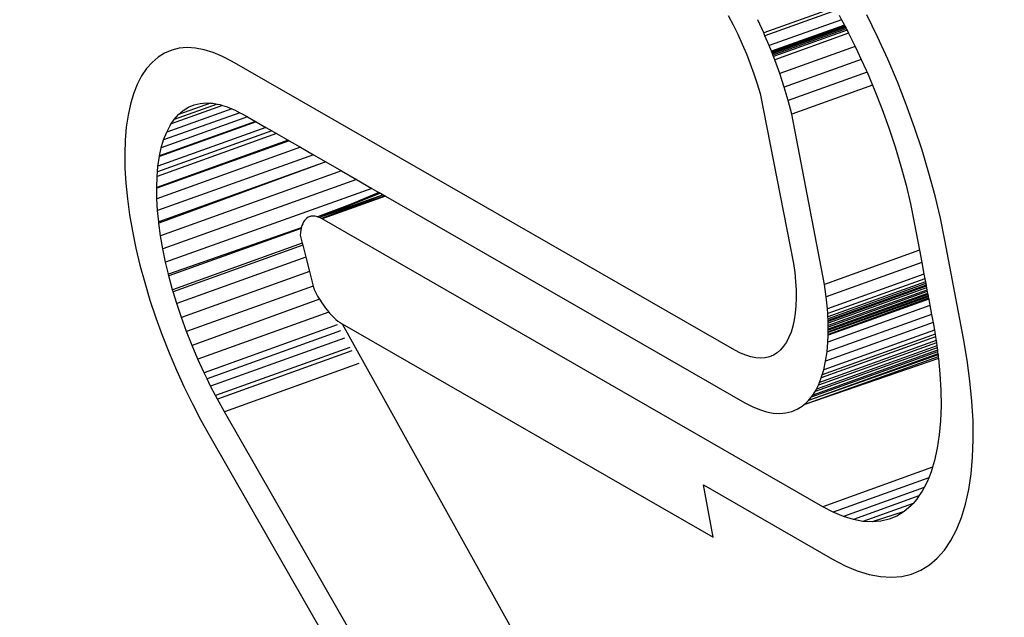
# Model space of a CAD drawing. Units: inches. Extents: x 0 to 900, y -600 to 0.
# Drawn here: x 183 to 185, y -241 to -239 of the extents above; entities that cross this region are included whole.
import ezdxf

# ---------------------------------------------------------------- set-up
doc = ezdxf.new("R2010")
doc.units = ezdxf.units.IN
doc.header["$LTSCALE"] = 0.5
doc.header["$MEASUREMENT"] = 0
doc.layers.get('0').update_dxf_attribs({"linetype": 'CONTINUOUS'})
for name, color, linetype in [('Panels', 5, 'CONTINUOUS'), ('Polyurethane', 21, 'CONTINUOUS'), ('Text', 7, 'CONTINUOUS')]:
    doc.layers.add(name, color=color, linetype=linetype)
doc.styles.add('AWIP ISOMETRIC LARGE', font='arial.ttf', dxfattribs={"height": 5})
doc.styles.get("Standard").update_dxf_attribs({"font": 'arial.ttf'})
doc.dimstyles.new('AWIP ISOMETRIC LARGE', dxfattribs={"dimtxt": 5, "dimasz": 5, "dimexe": 2, "dimexo": 1, "dimgap": 1, "dimtad": 1, "dimdec": 4, "dimzin": 3, "dimdsep": 46, "dimlunit": 4, "dimtxsty": 'Standard', "dimblk": 'HSLASH', "dimcen": 1, "dimclrd": 192, "dimclre": 192, "dimclrt": 256, "dimadec": 0, "dimazin": 1, "dimtfac": 1, "dimtdec": 4, "dimtofl": 0, "dimtmove": 1, "dimatfit": 3, "dimldrblk": 'ASG-AR10', "dimfxl": 0, "dimfrac": 1, "dimtolj": 1, "dimtzin": 0, "dimarcsym": 0})

# ---------------------------------------------------------------- blocks, each defined once
blk = doc.blocks.new('ASG-AR10')
for p, q in [((-0.875, 0.375), (-0.9375, 0.25)), ((0, 0), (-0.875, 0.375)), ((-0.9375, 0.25), (0, 0)), ((-1, 0), (0, 0)), ((-0.9375, -0.25), (0, 0)), ((0, 0), (-0.875, -0.375)), ((-0.875, -0.375), (-0.9375, -0.25))]:
    blk.add_line(p, q)
blk = doc.blocks.new('HSLASH')
blk.add_line((0, 0), (-1, 0))
at = {"const_width": 0.095515}
blk.add_lwpolyline([(-0.477576, -0.477576), (0.477576, 0.477576)], dxfattribs=at)

msp = doc.modelspace()

# ---------------------------------------------------------------- hatches: boundary and pattern name
at = {"layer": 'Polyurethane'}
h = msp.add_hatch(dxfattribs=at)
h.set_pattern_fill('ANSI36', color=256, scale=30, style=0)
h.set_pattern_definition([(45, (-32397.139, 38358.6256), (1.98873782, 7.29203868), [9.375, -1.875, 0, -1.875])])
h.paths.add_polyline_path([(147.0181, -216.3774), (147.0181, -235.6601), (149.9092, -237.4102), (150.1901, -237.7453), (150.2041, -237.7613), (150.218, -237.776), (150.2318, -237.7892), (150.2455, -237.801), (150.259, -237.8112), (150.2721, -237.8199), (154.1998, -240.1988), (154.2128, -240.206), (154.2254, -240.2115), (154.2376, -240.2154), (154.2492, -240.2175), (154.2603, -240.2179), (154.2707, -240.2167), (154.4746, -240.1738), (158.5304, -242.629), (158.8181, -242.9707), (158.8324, -242.987), (158.8467, -243.002), (158.8609, -243.0155), (158.8749, -243.0276), (158.8888, -243.0381), (158.9023, -243.047), (162.951, -245.4992), (162.9644, -245.5066), (162.9774, -245.5123), (162.99, -245.5163), (163.002, -245.5187), (163.0135, -245.5193), (163.0243, -245.5181), (163.2364, -245.4777), (167.4181, -248.009), (167.7128, -248.3576), (167.7274, -248.3742), (167.7421, -248.3895), (167.7567, -248.4034), (167.7711, -248.4157), (167.7854, -248.4265), (167.7994, -248.4357), (171.9746, -250.9645), (171.9884, -250.9722), (172.0019, -250.9782), (172.0149, -250.9824), (172.0274, -250.9849), (172.0393, -250.9857), (172.0506, -250.9847), (172.2712, -250.9468), (176.5847, -253.558), (176.8868, -253.9136), (176.9018, -253.9306), (176.9169, -253.9463), (176.9319, -253.9604), (176.9467, -253.9731), (176.9614, -253.9842), (176.9758, -253.9936), (181.2837, -256.6028), (181.298, -256.6107), (181.3119, -256.6169), (181.3253, -256.6214), (181.3383, -256.6241), (181.3506, -256.625), (181.3624, -256.6242), (181.5921, -256.5891), (186.0438, -259.2839), (186.3535, -259.6469), (186.3689, -259.6643), (186.3843, -259.6803), (186.3998, -259.6948), (186.4151, -259.7078), (186.4302, -259.7192), (186.445, -259.7289), (190.9692, -262.4691), (190.9822, -262.4763), (190.9949, -262.4821), (191.0073, -262.4864), (191.0192, -262.4892), (191.0306, -262.4904), (191.0415, -262.4902), (191.0518, -262.4883), (191.0615, -262.485), (191.0706, -262.4801), (191.0789, -262.4738), (191.0865, -262.466), (191.0933, -262.4568), (191.0993, -262.4461), (191.1045, -262.4342), (191.1089, -262.4209), (191.1124, -262.4064), (191.1149, -262.3907), (191.1167, -262.374), (191.1175, -262.3562), (191.1174, -262.3374), (191.1163, -262.3177), (191.1144, -262.2973), (191.1116, -262.2761), (191.108, -262.2543), (191.0195, -261.7795), (191.0226, -261.7783), (191.053, -261.4782), (191.2384, -261.4138), (191.3543, -261.4781), (192.5984, -262.2291), (192.6115, -262.2364), (192.6243, -262.2422), (192.6367, -262.2465), (192.6487, -262.2493), (192.6603, -262.2506), (192.6712, -262.2503), (192.6817, -262.2484), (192.6914, -262.2451), (192.7006, -262.2402), (192.709, -262.2338), (192.7166, -262.226), (192.7235, -262.2167), (192.7296, -262.206), (192.7349, -262.194), (192.7393, -262.1807), (192.7428, -262.1661), (192.7455, -262.1504), (192.7472, -262.1335), (192.7481, -262.1156), (192.748, -262.0968), (192.747, -262.077), (192.7451, -262.0565), (192.7424, -262.0352), (192.7387, -262.0134), (192.6817, -261.7057), (192.677, -261.6823), (192.6713, -261.6584), (192.6647, -261.6342), (192.6573, -261.6098), (192.649, -261.5852), (192.6399, -261.5607), (192.6301, -261.5362), (192.6196, -261.5119), (192.6084, -261.488), (192.5966, -261.4646), (192.5843, -261.4416), (192.5714, -261.4194), (192.5582, -261.3979), (192.5445, -261.3773), (192.5306, -261.3576), (192.5164, -261.339), (192.502, -261.3215), (192.4876, -261.3053), (192.4731, -261.2903), (192.4586, -261.2767), (192.4442, -261.2646), (192.43, -261.2539), (192.416, -261.2448), (190.0316, -259.8088), (190.0086, -259.686), (190.5411, -260.0066), (187.5414, -243.9264), (187.417, -243.8544), (187.4568, -243.8399), (187.4546, -243.8325), (187.4503, -243.8195), (187.4456, -243.8064), (187.4405, -243.7934), (187.435, -243.7806), (187.4292, -243.7678), (187.4231, -243.7554), (187.4167, -243.7431), (187.4101, -243.7312), (187.4032, -243.7197), (187.3961, -243.7086), (187.3889, -243.698), (187.3815, -243.6879), (187.374, -243.6784), (187.3665, -243.6695), (187.3589, -243.6612), (187.3513, -243.6536), (187.3437, -243.6467), (187.3362, -243.6406), (187.3287, -243.6352), (187.3214, -243.6306), (186.0298, -242.8839), (186.0268, -242.8823), (186.0237, -242.881), (186.0208, -242.8801), (186.018, -242.8796), (186.0153, -242.8795), (186.0128, -242.8798), (186.0104, -242.8805), (186.0082, -242.8815), (186.0061, -242.8829), (186.0042, -242.8847), (186.0025, -242.8868), (186.001, -242.8893), (185.9997, -242.8921), (185.9986, -242.8953), (185.9941, -242.91), (185.9727, -242.9716), (185.859, -242.7868), (185.8585, -242.7863), (185.8553, -242.7836), (185.852, -242.7813), (185.8489, -242.7793), (184.0989, -241.7676), (183.8878, -241.5169), (183.9049, -241.5107), (182.9843, -239.9041), (182.991, -239.9017), (182.8745, -239.5801), (182.8872, -239.5756), (182.8562, -239.2628), (182.9928, -239.1063), (183.1152, -239.1575), (184.3368, -239.8596), (184.3499, -239.8665), (184.3626, -239.8718), (184.3749, -239.8756), (184.3868, -239.8778), (184.3982, -239.8785), (184.4091, -239.8776), (184.4193, -239.8752), (184.4289, -239.8712), (184.4379, -239.8656), (184.4461, -239.8586), (184.4536, -239.8501), (184.4603, -239.8401), (184.4663, -239.8287), (184.4713, -239.816), (184.4756, -239.802), (184.4789, -239.7867), (184.4814, -239.7703), (184.4829, -239.7528), (184.4836, -239.7342), (184.4833, -239.7147), (184.4822, -239.6943), (184.4801, -239.6732), (184.4771, -239.6513), (184.3973, -239.2437), (184.3901, -239.2198), (184.3822, -239.1959), (184.3736, -239.172), (184.3642, -239.1482), (184.3542, -239.1246), (184.3436, -239.1013), (184.3325, -239.0784), (184.3208, -239.0561), (184.3086, -239.0343), (184.2961, -239.0132), (184.2831, -238.993), (184.2699, -238.9736), (184.2564, -238.9552), (184.2428, -238.9378), (184.229, -238.9215), (184.2151, -238.9064), (184.2012, -238.8926), (184.1874, -238.8801), (184.1737, -238.8689), (184.1601, -238.8592), (184.1468, -238.8508), (182.6444, -237.9896), (182.4372, -237.745), (182.4544, -237.7389), (182.3132, -237.4289), (182.3265, -237.4241), (182.205, -236.7829), (182.2002, -236.76), (182.1947, -236.7367), (182.1883, -236.713), (182.1811, -236.6892), (182.1732, -236.6653), (182.1645, -236.6414), (182.1552, -236.6177), (182.1452, -236.5941), (182.1346, -236.5709), (182.1235, -236.548), (182.1118, -236.5257), (182.0997, -236.504), (182.0872, -236.483), (182.0743, -236.4628), (182.0611, -236.4435), (182.0477, -236.4252), (182.0341, -236.4078), (182.0203, -236.3916), (182.0065, -236.3766), (181.9927, -236.3629), (181.9789, -236.3504), (181.9653, -236.3393), (181.9518, -236.3296), (181.9386, -236.3214)])
h.paths.add_polyline_path([(182.6653, -236.7379), (182.6523, -236.7312), (182.6397, -236.7259), (182.6274, -236.7222), (182.6155, -236.72), (182.6042, -236.7195), (182.5934, -236.7204), (182.5832, -236.723), (182.5736, -236.727), (182.5647, -236.7327), (182.5565, -236.7398), (182.5491, -236.7484), (182.5424, -236.7584), (182.5366, -236.7699), (182.5316, -236.7827), (182.5274, -236.7968), (182.5241, -236.8121), (182.5217, -236.8286), (182.5202, -236.8462), (182.5196, -236.8648), (182.5301, -236.9703), (182.5898, -237.2857), (182.5945, -237.3086), (182.6001, -237.3319), (182.6065, -237.3555), (182.6136, -237.3793), (182.6216, -237.4032), (182.6302, -237.4271), (182.6395, -237.4509), (182.6495, -237.4745), (182.6601, -237.4977), (182.6713, -237.5205), (182.6829, -237.5429), (182.6951, -237.5646), (182.7076, -237.5856), (182.7205, -237.6058), (182.7337, -237.6251), (182.7471, -237.6435), (182.7607, -237.6608), (182.7745, -237.6771), (182.7883, -237.6921), (182.8021, -237.7059), (182.8159, -237.7184), (182.8296, -237.7295), (182.8431, -237.7392), (182.8564, -237.7475), (184.279, -238.5621), (184.3838, -238.657), (184.4791, -238.7694), (184.6051, -238.9541), (184.6014, -238.9554), (184.714, -239.1709), (184.7096, -239.1724), (184.7694, -239.3248), (184.8189, -239.4895), (184.8649, -239.7144), (184.863, -239.7151), (184.9018, -239.9215), (184.9119, -240.0995), (184.8833, -240.2899), (184.7785, -240.4087), (184.6464, -240.4007), (184.5711, -240.3612), (184.2612, -240.1829), (184.2849, -240.3088), (183.473, -239.8415), (183.4283, -239.8575), (184.2412, -241.3203), (184.3117, -241.3638), (184.3769, -241.404), (184.4398, -241.4428), (184.5013, -241.4806), (184.5627, -241.5185), (184.5812, -241.5299), (186.2308, -242.5465), (186.3205, -242.6018), (187.6043, -243.393), (187.6619, -243.4285), (187.7389, -243.476), (187.7488, -243.482), (187.7571, -243.4871), (187.7607, -243.4893), (187.7661, -243.4927), (187.776, -243.4988), (187.7832, -243.5032), (187.8626, -243.5522), (187.809, -243.5718), (187.8216, -243.6395), (187.8376, -243.7253), (187.8538, -243.8123), (190.7792, -259.4945), (190.7982, -259.3726), (191.1767, -258.7817), (191.245, -258.9002), (190.8866, -259.4593), (190.8806, -259.4701), (190.8754, -259.4822), (190.871, -259.4955), (190.8676, -259.5102), (190.865, -259.526), (190.8633, -259.5429), (190.8625, -259.5608), (190.8626, -259.5797), (190.8636, -259.5994), (190.8655, -259.62), (190.8683, -259.6413), (190.872, -259.6632), (190.8765, -259.6856), (190.8819, -259.7084), (190.8882, -259.7315), (190.8952, -259.7549), (190.903, -259.7784), (190.9115, -259.8019), (190.9207, -259.8254), (190.9306, -259.8487), (190.9411, -259.8717), (190.9521, -259.8943), (190.9637, -259.9165), (190.9758, -259.9381), (190.9882, -259.959), (191.0011, -259.9792), (191.0142, -259.9986), (191.0277, -260.017), (191.0413, -260.0345), (191.055, -260.0509), (191.0689, -260.0661), (191.0827, -260.0802), (191.0965, -260.093), (191.1103, -260.1044), (191.1239, -260.1145), (191.1372, -260.1232), (192.4612, -260.9198), (192.5662, -261.0169), (192.6616, -261.1304), (192.7834, -261.3096), (192.7804, -261.3107), (192.8919, -261.5241), (192.8884, -261.5255), (192.9498, -261.682), (192.9982, -261.8437), (193.0374, -262.0377), (193.036, -262.0382), (193.078, -262.2652), (193.0864, -262.4377), (193.0556, -262.6201), (192.9576, -262.72), (192.8432, -262.7229), (192.7595, -262.6849), (191.5179, -261.9347), (191.5048, -261.9274), (191.4921, -261.9216), (191.4797, -261.9173), (191.4677, -261.9146), (191.4563, -261.9133), (191.4453, -261.9136), (191.435, -261.9155), (191.4253, -261.9188), (191.4162, -261.9237), (191.4079, -261.9301), (191.4002, -261.9379), (191.3934, -261.9472), (191.3874, -261.9578), (191.3822, -261.9698), (191.3778, -261.9831), (191.3743, -261.9976), (191.3717, -262.0133), (191.37, -262.0301), (191.3692, -262.048), (191.3693, -262.0668), (191.3703, -262.0865), (191.3722, -262.1069), (191.375, -262.1281), (191.3786, -262.1499), (191.4357, -262.4564), (191.4405, -262.4797), (191.4461, -262.5035), (191.4527, -262.5275), (191.4601, -262.5519), (191.4684, -262.5763), (191.4774, -262.6008), (191.4872, -262.6252), (191.4977, -262.6493), (191.5089, -262.6732), (191.5206, -262.6965), (191.5329, -262.7194), (191.5457, -262.7415), (191.5589, -262.763), (191.5725, -262.7835), (191.5864, -262.8031), (191.6005, -262.8217), (191.6148, -262.8391), (191.6292, -262.8553), (191.6436, -262.8702), (191.658, -262.8838), (191.6723, -262.8959), (191.6865, -262.9066), (191.7004, -262.9157), (196.3046, -265.7044), (196.3196, -265.7127), (196.3343, -265.7193), (196.3485, -265.7242), (196.3622, -265.7272), (196.3753, -265.7284), (196.3878, -265.7278), (196.6278, -265.698), (196.6963, -265.736), (201.2952, -268.52), (201.3645, -268.5911), (201.6345, -268.9054), (201.6506, -268.9234), (201.6667, -268.9399), (201.6828, -268.955), (201.6988, -268.9685), (201.7147, -268.9804), (201.7303, -268.9906), (206.4069, -271.8232), (206.4225, -271.8318), (206.4377, -271.8387), (206.4524, -271.8438), (206.4666, -271.847), (206.4802, -271.8485), (206.4932, -271.848), (206.7434, -271.8215), (206.8142, -271.8608), (211.5667, -274.7378), (211.638, -274.8106), (211.9152, -275.1318), (211.9317, -275.1501), (211.9483, -275.1671), (211.9648, -275.1825), (211.9813, -275.1964), (211.9977, -275.2086), (212.0138, -275.2192), (216.8479, -278.1471), (216.864, -278.156), (216.8797, -278.1632), (216.895, -278.1685), (216.9098, -278.172), (216.9239, -278.1737), (216.9375, -278.1735), (217.1984, -278.1504), (217.2716, -278.1912), (222.1855, -281.1658), (222.2588, -281.2404), (222.5435, -281.5687), (222.5605, -281.5875), (222.5775, -281.6048), (222.5946, -281.6206), (222.6116, -281.6349), (222.6285, -281.6475), (222.6452, -281.6584), (227.6448, -284.6865), (227.6615, -284.6958), (227.6778, -284.7033), (227.6936, -284.7089), (227.709, -284.7127), (227.7237, -284.7146), (227.7378, -284.7145), (228.01, -284.6953), (228.0858, -284.7375), (233.1695, -287.8149), (233.245, -287.8913), (233.5375, -288.227), (233.555, -288.2462), (233.5725, -288.264), (233.5901, -288.2803), (233.6077, -288.2949), (233.6251, -288.3079), (233.6423, -288.3191), (238.8162, -291.4528), (238.8334, -291.4624), (238.8503, -291.4702), (238.8668, -291.4762), (238.8827, -291.4802), (238.8981, -291.4823), (238.9128, -291.4825), (239.1969, -291.4673), (239.2754, -291.5111), (244.5378, -294.6967), (244.6155, -294.7749), (244.9164, -295.1185), (244.9343, -295.1381), (244.9524, -295.1563), (244.9705, -295.173), (244.9886, -295.1881), (245.0067, -295.2014), (245.0245, -295.2131), (250.3818, -298.4579), (250.3997, -298.4679), (250.4172, -298.476), (250.4343, -298.4823), (250.4509, -298.4866), (250.4669, -298.489), (250.4823, -298.4894), (250.779, -298.4785), (250.8603, -298.5239), (256.311, -301.8235), (256.3911, -301.9038), (256.7006, -302.2554), (256.7191, -302.2756), (256.7377, -302.2943), (256.7564, -302.3114), (256.7751, -302.3269), (256.7938, -302.3407), (256.8123, -302.3527), (262.363, -305.7146), (262.3815, -305.725), (262.3997, -305.7335), (262.4174, -305.7401), (262.4347, -305.7447), (262.4514, -305.7474), (262.4674, -305.748), (262.7775, -305.7418), (262.8618, -305.789), (268.5112, -309.2088), (268.5938, -309.2912), (268.9123, -309.6513), (268.9313, -309.6719), (268.9506, -309.6911), (268.9699, -309.7087), (268.9892, -309.7246), (269.0085, -309.7389), (269.0277, -309.7513), (274.7824, -313.2368), (274.8016, -313.2476), (274.8205, -313.2565), (274.839, -313.2635), (274.857, -313.2684), (274.8744, -313.2714), (274.8912, -313.2723), (275.2036, -313.2711), (275.285, -313.3093), (281.1478, -316.8584), (281.2328, -316.9353), (281.5752, -317.3204), (281.5948, -317.3416), (281.6146, -317.3612), (281.6346, -317.3793), (281.6546, -317.3957), (281.6746, -317.4104), (281.6944, -317.4233), (287.6647, -321.0394), (287.6847, -321.0506), (287.7043, -321.0599), (287.7236, -321.0672), (287.7423, -321.0725), (287.7605, -321.0758), (287.778, -321.077), (288.1048, -321.081), (288.1895, -321.121), (294.274, -324.8042), (294.3618, -324.8834), (294.7147, -325.2782), (294.7349, -325.2999), (294.7554, -325.3201), (294.776, -325.3387), (294.7968, -325.3556), (294.8175, -325.3708), (294.838, -325.3841), (301.1439, -329.2035), (301.1622, -329.2138), (301.1803, -329.2225), (301.198, -329.2295), (301.2153, -329.2347), (301.2322, -329.2382), (301.2485, -329.24), (301.2642, -329.2399), (301.2792, -329.2381), (301.2934, -329.2346), (301.3068, -329.2292), (301.3194, -329.2222), (301.331, -329.2134), (301.3417, -329.203), (301.3513, -329.191), (301.3599, -329.1774), (301.3674, -329.1623), (301.3737, -329.1458), (301.3789, -329.1279), (301.3829, -329.1087), (301.3858, -329.0883), (301.3874, -329.0668), (301.3878, -329.0442), (301.3869, -329.0207), (301.3849, -328.9964), (301.3382, -328.5601), (301.3515, -328.3812), (301.4144, -328.2173), (301.5296, -328.1304), (301.6615, -328.1142), (301.7948, -328.1543), (301.8752, -328.1995), (303.6135, -329.2489), (303.632, -329.2593), (303.6502, -329.268), (303.6681, -329.275), (303.6856, -329.2803), (303.7026, -329.2838), (303.719, -329.2856), (303.7349, -329.2855), (303.75, -329.2837), (303.7644, -329.2801), (303.778, -329.2748), (303.7907, -329.2677), (303.8025, -329.2589), (303.8133, -329.2485), (303.823, -329.2364), (303.8317, -329.2227), (303.8393, -329.2076), (303.8458, -329.191), (303.8511, -329.173), (303.8552, -329.1537), (303.8581, -329.1332), (303.8597, -329.1115), (303.8602, -329.0889), (303.8594, -329.0653), (303.8574, -329.0408), (303.8212, -328.6957), (303.8178, -328.6694), (303.8131, -328.6424), (303.8071, -328.6149), (303.7999, -328.5869), (303.7914, -328.5587), (303.7818, -328.5303), (303.771, -328.5018), (303.7591, -328.4735), (303.7462, -328.4454), (303.7323, -328.4177), (303.7175, -328.3904), (303.7018, -328.3638), (303.6854, -328.338), (303.6683, -328.313), (303.6506, -328.289), (303.6324, -328.2661), (303.6137, -328.2444), (303.5947, -328.2241), (303.5754, -328.2051), (303.5559, -328.1876), (303.5363, -328.1717), (303.5168, -328.1574), (303.4973, -328.1449), (300.1658, -326.1385), (300.1509, -326.0008), (300.8945, -326.4485), (298.9559, -308.3728), (298.8525, -308.313), (298.8507, -308.2989), (298.8482, -308.2844), (298.8451, -308.2697), (298.8413, -308.2548), (298.8369, -308.2398), (298.8319, -308.2247), (298.8264, -308.2096), (298.8202, -308.1945), (298.8136, -308.1796), (298.8065, -308.1648), (298.7989, -308.1503), (298.7908, -308.1361), (298.7824, -308.1223), (298.7735, -308.1089), (298.7644, -308.096), (298.755, -308.0837), (298.7453, -308.0719), (298.7354, -308.0608), (298.7254, -308.0504), (298.7152, -308.0407), (298.7049, -308.0318), (298.6946, -308.0238), (298.6844, -308.0165), (298.6742, -308.0102), (296.8629, -306.9631), (296.8586, -306.9607), (296.8543, -306.9588), (296.8501, -306.9573), (296.8494, -306.9572), (296.7641, -307.0193), (296.7143, -306.9654), (296.696, -306.9439), (296.6892, -306.9305), (296.6345, -306.8373), (296.6313, -306.8339), (296.6269, -306.8297), (296.6225, -306.8258), (296.6181, -306.8223), (296.6137, -306.8191), (296.6093, -306.8164), (294.2077, -305.428), (294.101, -305.3349), (294.0071, -305.2287), (293.9261, -305.1136), (292.8545, -303.2782), (292.7849, -303.1221), (292.7363, -302.9753), (292.7002, -302.8082), (292.6928, -302.6351), (292.7234, -302.4736), (292.8079, -302.3576), (292.9339, -302.3175), (293.0658, -302.3519), (294.8118, -303.3554), (294.8302, -303.3652), (294.8483, -303.3733), (294.8661, -303.3796), (294.8835, -303.3842), (294.9004, -303.3869), (294.9167, -303.3879), (294.9324, -303.387), (294.9474, -303.3843), (294.9616, -303.3799), (294.975, -303.3736), (294.9875, -303.3656), (294.9991, -303.3559), (295.0097, -303.3445), (295.0193, -303.3315), (295.0278, -303.3169), (295.0352, -303.3008), (295.0414, -303.2833), (295.0465, -303.2644), (295.0504, -303.2442), (295.0531, -303.2228), (295.0545, -303.2003), (295.0548, -303.1768), (295.0538, -303.1524), (294.9987, -302.6923), (294.9918, -302.6649), (294.9837, -302.6374), (294.9745, -302.6097), (294.9643, -302.582), (294.9531, -302.5544), (294.941, -302.527), (294.9279, -302.5), (294.914, -302.4735), (294.8992, -302.4476), (294.8838, -302.4223), (294.8677, -302.3979), (294.851, -302.3743), (294.8338, -302.3518), (294.8161, -302.3303), (294.7981, -302.3101), (294.7798, -302.2912), (294.7613, -302.2736), (294.7426, -302.2574), (294.7239, -302.2428), (294.7052, -302.2297), (294.6866, -302.2183), (292.6242, -301.036), (292.5182, -300.9443), (292.4123, -300.8156), (292.3312, -300.6829), (292.2625, -300.541), (292.2072, -300.3743), (292.1874, -300.2614), (292.1149, -299.6139), (292.1115, -299.588), (292.1068, -299.5615), (292.101, -299.5345), (292.094, -299.5072), (292.0859, -299.4796), (292.0768, -299.452), (292.0666, -299.4243), (292.0554, -299.3968), (292.0432, -299.3695), (292.0302, -299.3426), (292.0163, -299.3161), (292.0016, -299.2903), (291.9862, -299.2651), (291.9702, -299.2407), (291.9536, -299.2173), (291.9364, -299.1948), (291.9189, -299.1735), (291.9009, -299.1533), (291.8827, -299.1345), (291.8643, -299.117), (291.8457, -299.101), (291.8271, -299.0864), (291.8085, -299.0735), (291.7901, -299.0621)])
h.paths.add_polyline_path([(192.8605, -261.4673), (192.8351, -261.4153), (192.795, -261.3387), (192.7807, -261.3145), (192.8363, -261.4142)], flags=17)
h.paths.add_polyline_path([(294.2255, -324.7749), (294.2965, -324.8209), (294.339, -324.8628), (294.274, -324.8042)], flags=17)
h.paths.add_polyline_path([(187.5048, -243.7977), (187.5054, -243.7994), (187.8294, -243.6812), (187.8291, -243.6794)], flags=17)
h.paths.add_polyline_path([(184.5421, -241.5058), (184.1136, -241.6606), (184.0947, -241.6452), (184.5194, -241.4918)], flags=17)
h.paths.add_polyline_path([(184.9053, -239.982), (184.8967, -239.8945), (184.885, -239.8318), (184.9026, -239.935)], flags=17)
h.paths.add_polyline_path([(292.7254, -299.5981), (292.7071, -299.5884), (292.689, -299.5805), (292.6713, -299.5742), (292.654, -299.5698), (292.6372, -299.5672), (292.621, -299.5663), (292.6053, -299.5673), (292.5904, -299.5701), (292.5763, -299.5747), (292.563, -299.5811), (292.5506, -299.5892), (292.5391, -299.599), (292.5286, -299.6105), (292.5191, -299.6236), (292.5107, -299.6383), (292.5034, -299.6545), (292.4972, -299.6722), (292.4922, -299.6911), (292.4884, -299.7114), (292.4875, -299.8286), (292.5272, -300.1842), (292.5306, -300.2102), (292.5353, -300.2367), (292.5411, -300.2636), (292.5481, -300.2909), (292.5562, -300.3185), (292.5653, -300.3461), (292.5755, -300.3738), (292.5867, -300.4013), (292.5989, -300.4286), (292.6119, -300.4555), (292.6258, -300.482), (292.6405, -300.5079), (292.6559, -300.5331), (292.6719, -300.5574), (292.6885, -300.5809), (292.7057, -300.6034), (292.7233, -300.6247), (292.7412, -300.6449), (292.7595, -300.6638), (292.7779, -300.6813), (292.7965, -300.6974), (292.8152, -300.712), (292.8338, -300.725), (292.8523, -300.7363), (294.8239, -301.8654), (294.9447, -301.9597), (295.0713, -302.0907), (295.1704, -302.2204), (295.2445, -302.3329), (295.3122, -302.4522), (295.3723, -302.5764), (295.4368, -302.7352), (295.4926, -302.9258), (295.5173, -303.0682), (295.5619, -303.4753), (295.549, -303.6718), (295.4911, -303.8337), (295.3931, -303.9387), (295.2616, -303.9798), (295.1252, -303.9574), (295.0279, -303.914), (294.5653, -303.6478), (294.5809, -303.7897), (293.3817, -303.0995), (293.3418, -303.1187), (294.3571, -304.8878), (294.4455, -304.9417), (294.5195, -304.9869), (294.5878, -305.0286), (294.6067, -305.0401), (294.6194, -305.0479), (294.6492, -305.0661), (294.651, -305.0672), (294.677, -305.083), (294.7027, -305.0987), (297.036, -306.5235), (297.0546, -306.5335), (297.0539, -306.5338), (297.1627, -306.6002), (298.9817, -307.7106), (299.0584, -307.7574), (299.128, -307.7998), (299.139, -307.8066), (299.1509, -307.8139), (299.2318, -307.8632), (299.3004, -307.9051), (299.3141, -307.9135), (299.382, -307.9549), (299.3279, -307.9813), (299.3353, -308.0504), (299.344, -308.1321), (299.3462, -308.1519), (299.3467, -308.1569), (299.3492, -308.1804), (301.2469, -325.9111), (301.2872, -325.7646), (301.9537, -325.1854), (302.037, -325.327), (301.4136, -325.8682), (301.4029, -325.8788), (301.3933, -325.891), (301.3846, -325.9047), (301.3771, -325.9199), (301.3708, -325.9366), (301.3656, -325.9547), (301.3615, -325.974), (301.3587, -325.9946), (301.3571, -326.0162), (301.3567, -326.039), (301.3575, -326.0626), (301.3596, -326.0871), (301.3628, -326.1123), (301.3673, -326.1381), (301.3729, -326.1644), (301.3797, -326.1911), (301.3876, -326.2181), (301.3966, -326.2453), (301.4066, -326.2725), (301.4177, -326.2996), (301.4297, -326.3266), (301.4426, -326.3533), (301.4564, -326.3795), (301.471, -326.4052), (301.4863, -326.4303), (301.5022, -326.4547), (301.5188, -326.4782), (301.5359, -326.5007), (301.5535, -326.5223), (301.5714, -326.5426), (301.5896, -326.5618), (301.6081, -326.5796), (301.6267, -326.5961), (301.6454, -326.6111), (301.664, -326.6246), (301.6826, -326.6366), (303.5108, -327.7365), (303.6317, -327.8337), (303.7583, -327.9666), (303.857, -328.0968), (303.9307, -328.2091), (303.9979, -328.3277), (304.0724, -328.4815), (304.1419, -328.6699), (304.1886, -328.8547), (304.2034, -328.9707), (304.2408, -329.3279), (304.226, -329.5168), (304.1663, -329.6701), (304.0666, -329.7665), (303.9336, -329.7995), (303.7964, -329.7709), (303.6986, -329.7241), (301.9641, -328.676), (301.9458, -328.6657), (301.9276, -328.657), (301.9099, -328.65), (301.8925, -328.6448), (301.8756, -328.6413), (301.8592, -328.6396), (301.8435, -328.6396), (301.8284, -328.6414), (301.8142, -328.645), (301.8007, -328.6504), (301.7881, -328.6575), (301.7764, -328.6662), (301.7657, -328.6767), (301.7561, -328.6887), (301.7475, -328.7023), (301.74, -328.7175), (301.7336, -328.734), (301.7284, -328.752), (301.7244, -328.7712), (301.7215, -328.7916), (301.7199, -328.8132), (301.7195, -328.8358), (301.7203, -328.8593), (301.7224, -328.8837), (301.7591, -329.2272), (301.7625, -329.2534), (301.7672, -329.2803), (301.7732, -329.3077), (301.7804, -329.3355), (301.7888, -329.3636), (301.7985, -329.3919), (301.8092, -329.4202), (301.821, -329.4483), (301.8339, -329.4763), (301.8477, -329.5039), (301.8625, -329.531), (301.878, -329.5575), (301.8943, -329.5832), (301.9113, -329.6081), (301.9289, -329.632), (301.9471, -329.6548), (301.9656, -329.6764), (301.9846, -329.6967), (302.0037, -329.7156), (302.0231, -329.733), (302.0425, -329.7489), (302.062, -329.7632), (302.0813, -329.7757), (308.5176, -333.674), (308.5387, -333.686), (308.5596, -333.6959), (308.5801, -333.7039), (308.6001, -333.7098), (308.6196, -333.7136), (308.6383, -333.7153), (308.9892, -333.728), (309.0792, -333.7709), (315.5322, -337.6772), (315.6247, -337.76), (315.995, -338.1708), (316.0162, -338.1934), (316.0378, -338.2145), (316.0595, -338.234), (316.0814, -338.2517), (316.1033, -338.2677), (316.1251, -338.2818), (322.7022, -342.2655), (322.7242, -342.2779), (322.7459, -342.2883), (322.7673, -342.2967), (322.7882, -342.303), (322.8085, -342.3072), (322.8282, -342.3093), (323.1959, -342.3283), (323.2896, -342.3732), (329.9989, -346.4347), (330.0948, -346.52), (330.4771, -346.9418), (330.499, -346.965), (330.5213, -346.9867), (330.5438, -347.0067), (330.5665, -347.0251), (330.5892, -347.0416), (330.6119, -347.0563), (337.4528, -351.1997), (337.4757, -351.2127), (337.4984, -351.2236), (337.5207, -351.2325), (337.5425, -351.2392), (337.5638, -351.2438), (337.5844, -351.2463), (337.97, -351.272), (338.0677, -351.3191), (345.0489, -355.5452), (345.1483, -355.6332), (345.5433, -356.0665), (345.5659, -356.0903), (345.589, -356.1127), (345.6123, -356.1334), (345.6359, -356.1523), (345.6595, -356.1695), (345.6831, -356.1847), (352.8041, -360.4978), (352.8279, -360.5113), (352.8516, -360.5227), (352.8749, -360.5321), (352.8977, -360.5393), (352.92, -360.5444), (352.9416, -360.5472), (353.3462, -360.5803), (353.4481, -360.6297), (360.7182, -365.0307), (360.8213, -365.1215), (361.2297, -365.5668), (361.2531, -365.5914), (361.277, -365.6144), (361.3012, -365.6357), (361.3257, -365.6553), (361.3502, -365.6731), (361.3748, -365.6889), (368.7934, -370.1823), (368.8183, -370.1964), (368.8429, -370.2084), (368.8673, -370.2183), (368.8912, -370.226), (368.9145, -370.2316), (368.9372, -370.2348), (369.3463, -370.2743), (369.4501, -370.3165), (377.0458, -374.9146), (377.1527, -375.0083), (377.5753, -375.4665), (377.5996, -375.4917), (377.6244, -375.5154), (377.6495, -375.5375), (377.6749, -375.5578), (377.7005, -375.5762), (377.7261, -375.5927), (385.4613, -380.2778), (385.4873, -380.2926), (385.5131, -380.3052), (385.5386, -380.3157), (385.5636, -380.324), (385.5881, -380.33), (385.6119, -380.3337), (386.0419, -380.3814), (386.1505, -380.4261), (394.074, -385.2226), (394.1851, -385.3195), (394.6228, -385.7911), (394.6479, -385.8171), (394.6736, -385.8416), (394.6998, -385.8644), (394.7262, -385.8854), (394.7528, -385.9045), (394.7795, -385.9217), (402.8521, -390.8112), (402.8793, -390.8266), (402.9062, -390.8399), (402.9329, -390.851), (402.9591, -390.8599), (402.9848, -390.8664), (403.0099, -390.8707), (403.4622, -390.9273), (403.5759, -390.9746), (411.8489, -395.9827), (411.9644, -396.0829), (412.4181, -396.5687), (412.4442, -396.5956), (412.4709, -396.6208), (412.4981, -396.6444), (412.5256, -396.6662), (412.5533, -396.6861), (412.5812, -396.7039), (421.0138, -401.8115), (421.0422, -401.8276), (421.0704, -401.8416), (421.0984, -401.8534), (421.1259, -401.8629), (421.1529, -401.87), (421.1792, -401.8748), (421.6554, -401.9411), (421.7746, -401.9912), (430.4208, -407.2252), (430.541, -407.329), (431.0117, -407.8298), (431.0388, -407.8575), (431.0666, -407.8836), (431.0949, -407.908), (431.1235, -407.9306), (431.1525, -407.9513), (431.1816, -407.97), (439.9988, -413.3104), (440.0285, -413.3274), (440.0581, -413.3421), (440.0874, -413.3546), (440.1163, -413.3647), (440.1447, -413.3725), (440.1724, -413.3779), (440.6743, -413.4546), (440.7993, -413.5078), (443.2685, -415.0026, -0.007902), (443.241, -413.2668, -0.115746), (448.9733, -388.8361)])
h.paths.add_polyline_path([(299.2865, -307.8966), (298.8668, -308.1018), (298.8259, -308.0322), (298.8246, -308.0328), (298.7936, -307.9907), (299.153, -307.8151), (299.1787, -307.8308)], flags=17)
h.paths.add_polyline_path([(299.0806, -307.7709), (298.7442, -307.9353), (298.7102, -307.9043), (299.0373, -307.7445)], flags=17)

# ---------------------------------------------------------------- linework, layer by layer
at = {"layer": 'Panels'}
for p, q in [((184.5766, -239.0367), (184.4059, -239.0979)), ((184.5804, -239.0434), (184.4089, -239.105)), ((184.3208, -239.0561), (184.3325, -239.0784)), ((184.4059, -239.0979), (184.3915, -239.0662)), ((184.5927, -239.0662), (184.4189, -239.1285)), ((184.5869, -239.0552), (184.5927, -239.0662)), ((184.5927, -239.0662), (184.5994, -239.079)), ((184.679, -239.1075), (184.6534, -239.0549)), ((184.3325, -239.0784), (184.3436, -239.1013)), ((184.5994, -239.079), (184.4242, -239.1419)), ((184.6004, -239.081), (184.4242, -239.1419)), ((184.6004, -239.081), (184.425, -239.1439)), ((184.6014, -239.0828), (184.4257, -239.1458)), ((184.6014, -239.0828), (184.4267, -239.1482)), ((184.6026, -239.0851), (184.4267, -239.1482)), ((184.604, -239.0879), (184.4278, -239.1512)), ((184.6058, -239.0913), (184.4292, -239.1546)), ((184.5994, -239.079), (184.6004, -239.081)), ((184.6004, -239.081), (184.6014, -239.0828)), ((184.6014, -239.0828), (184.6026, -239.0851)), ((184.6026, -239.0851), (184.604, -239.0879)), ((184.604, -239.0879), (184.6058, -239.0913)), ((184.6058, -239.0913), (184.6095, -239.0984)), ((184.3436, -239.1013), (184.3542, -239.1246)), ((184.4089, -239.105), (184.4059, -239.0979)), ((184.4189, -239.1285), (184.4089, -239.105)), ((184.6095, -239.0984), (184.4323, -239.1626)), ((184.6095, -239.0984), (184.6251, -239.1303)), ((184.7034, -239.161), (184.679, -239.1075)), ((183.0036, -239.1349), (182.9855, -239.1393)), ((183.0227, -239.1333), (183.0036, -239.1349)), ((183.0427, -239.1344), (183.0227, -239.1333)), ((183.0636, -239.1384), (183.0427, -239.1344)), ((183.0853, -239.145), (183.0636, -239.1384)), ((184.3542, -239.1246), (184.3642, -239.1482)), ((184.4242, -239.1419), (184.4189, -239.1285)), ((184.6251, -239.1303), (184.4441, -239.1952)), ((184.6251, -239.1303), (184.6311, -239.1426)), ((182.9529, -239.1562), (182.9384, -239.1686)), ((182.9686, -239.1463), (182.9529, -239.1562)), ((182.9855, -239.1393), (182.9686, -239.1463)), ((183.1077, -239.1544), (183.0853, -239.145)), ((183.1307, -239.1665), (183.1077, -239.1544)), ((184.3642, -239.1482), (184.3736, -239.172)), ((184.425, -239.1439), (184.4242, -239.1419)), ((184.4257, -239.1458), (184.425, -239.1439)), ((184.4267, -239.1482), (184.4257, -239.1458)), ((184.4278, -239.1512), (184.4267, -239.1482)), ((184.4292, -239.1546), (184.4278, -239.1512)), ((184.4323, -239.1626), (184.4292, -239.1546)), ((184.6397, -239.1615), (184.4549, -239.2278)), ((184.6311, -239.1426), (184.6397, -239.1615)), ((184.6397, -239.1615), (184.6516, -239.1876)), ((184.7264, -239.2152), (184.7034, -239.161)), ((182.9252, -239.1837), (182.9134, -239.2013)), ((182.9384, -239.1686), (182.9252, -239.1837)), ((184.3368, -239.8596), (183.1307, -239.1665)), ((184.3736, -239.172), (184.3822, -239.1959)), ((184.4441, -239.1952), (184.4323, -239.1626)), ((182.9134, -239.2013), (182.9031, -239.2214)), ((184.3822, -239.1959), (184.3901, -239.2198)), ((184.4549, -239.2278), (184.4441, -239.1952)), ((184.6537, -239.1925), (184.4647, -239.2603)), ((184.6516, -239.1876), (184.6537, -239.1925)), ((184.6537, -239.1925), (184.6667, -239.2232)), ((182.9031, -239.2214), (182.8942, -239.2439)), ((184.3901, -239.2198), (184.3973, -239.2437)), ((184.4647, -239.2603), (184.4549, -239.2278)), ((184.6667, -239.2232), (184.4734, -239.2926)), ((184.6667, -239.2232), (184.6709, -239.2332)), ((184.7478, -239.2699), (184.7264, -239.2152)), ((182.8942, -239.2439), (182.8868, -239.2687)), ((184.3973, -239.2437), (184.4771, -239.6513)), ((184.6709, -239.2332), (184.689, -239.2793)), ((182.8868, -239.2687), (182.881, -239.2956)), ((183.1298, -239.28), (182.9736, -239.336)), ((183.1076, -239.2719), (182.9845, -239.316)), ((183.095, -239.2688), (182.9912, -239.306)), ((183.0784, -239.2665), (183.0017, -239.294)), ((183.0132, -239.2841), (183.0257, -239.2763)), ((183.0257, -239.2763), (183.0391, -239.2706)), ((183.0391, -239.2706), (183.0535, -239.2672)), ((183.0535, -239.2672), (183.0686, -239.2659)), ((183.0686, -239.2659), (183.0784, -239.2665)), ((183.0784, -239.2665), (183.0846, -239.2668)), ((183.0846, -239.2668), (183.095, -239.2688)), ((183.095, -239.2688), (183.1012, -239.2699)), ((183.1012, -239.2699), (183.1076, -239.2719)), ((183.1076, -239.2719), (183.1185, -239.2752)), ((183.1185, -239.2752), (183.1298, -239.28)), ((183.1298, -239.28), (183.1363, -239.2827)), ((184.4734, -239.2926), (184.4647, -239.2603)), ((184.689, -239.2793), (184.7057, -239.3255)), ((184.7677, -239.3248), (184.7478, -239.2699)), ((182.881, -239.2956), (182.8767, -239.3246)), ((183.1672, -239.2995), (182.9607, -239.3735)), ((183.149, -239.2894), (182.9662, -239.3549)), ((182.9912, -239.306), (183.0017, -239.294)), ((183.0017, -239.294), (183.0132, -239.2841)), ((183.1363, -239.2827), (183.149, -239.2894)), ((183.149, -239.2894), (183.1546, -239.2923)), ((183.1546, -239.2923), (183.1672, -239.2995)), ((183.1672, -239.2995), (183.1864, -239.3106)), ((184.5519, -239.7016), (184.4734, -239.2926)), ((182.8767, -239.3246), (182.8741, -239.3556)), ((183.2117, -239.3251), (182.9527, -239.418)), ((183.1883, -239.3117), (182.9561, -239.3949)), ((183.1864, -239.3106), (182.9565, -239.393)), ((182.9736, -239.336), (182.9818, -239.32)), ((182.9818, -239.32), (182.9845, -239.316)), ((182.9845, -239.316), (182.9912, -239.306)), ((183.1864, -239.3106), (183.1883, -239.3117)), ((183.1883, -239.3117), (183.2117, -239.3251)), ((183.2117, -239.3251), (183.2257, -239.3332)), ((184.7057, -239.3255), (184.721, -239.3718)), ((184.7859, -239.3798), (184.7677, -239.3248)), ((183.2373, -239.3398), (182.9506, -239.4426)), ((183.2257, -239.3332), (182.9515, -239.4315)), ((182.9662, -239.3549), (182.9736, -239.336)), ((183.2257, -239.3332), (183.2373, -239.3398)), ((183.2373, -239.3398), (183.2648, -239.3557)), ((182.8741, -239.3556), (182.873, -239.3883)), ((183.2648, -239.3557), (182.9497, -239.4687)), ((183.2671, -239.357), (182.9497, -239.4708)), ((183.2943, -239.3726), (182.9501, -239.496)), ((182.9565, -239.393), (182.9607, -239.3735)), ((182.9607, -239.3735), (182.9662, -239.3549)), ((183.2648, -239.3557), (183.2671, -239.357)), ((183.2671, -239.357), (183.2943, -239.3726)), ((183.2943, -239.3726), (183.3256, -239.3906)), ((184.721, -239.3718), (184.7349, -239.4178)), ((182.873, -239.3883), (182.8735, -239.4228)), ((183.3256, -239.3906), (182.9518, -239.5246)), ((182.9527, -239.418), (182.9561, -239.3949)), ((182.9561, -239.3949), (182.9565, -239.393)), ((183.3256, -239.3906), (183.3553, -239.4077)), ((184.8023, -239.4346), (184.7859, -239.3798)), ((182.9515, -239.4315), (182.9527, -239.418)), ((183.3553, -239.4077), (182.9545, -239.5515)), ((183.3553, -239.4077), (182.9548, -239.5543)), ((183.3553, -239.4077), (183.3929, -239.4293)), ((184.7349, -239.4178), (184.7472, -239.4635)), ((182.8735, -239.4228), (182.8756, -239.4587)), ((182.9497, -239.4687), (182.9506, -239.4426)), ((182.9506, -239.4426), (182.9515, -239.4315)), ((183.3929, -239.4293), (182.9589, -239.5849)), ((183.3929, -239.4293), (183.4286, -239.4498)), ((184.817, -239.4888), (184.8023, -239.4346)), ((182.8756, -239.4587), (182.8793, -239.496)), ((182.9497, -239.4708), (182.9497, -239.4687)), ((183.4286, -239.4498), (182.9644, -239.6164)), ((183.4286, -239.4498), (183.4656, -239.4711)), ((184.7472, -239.4635), (184.7579, -239.5086)), ((182.9501, -239.496), (182.9497, -239.4708)), ((183.4656, -239.4711), (182.971, -239.6485)), ((183.4862, -239.4829), (183.3356, -239.5397)), ((183.4823, -239.4807), (183.3402, -239.5414)), ((183.4839, -239.4816), (183.3402, -239.5414)), ((183.4862, -239.4829), (183.3402, -239.5414)), ((183.4927, -239.4867), (183.3402, -239.5414)), ((183.4927, -239.4867), (183.3449, -239.5437)), ((183.4969, -239.4891), (183.3449, -239.5437)), ((183.4986, -239.4901), (183.3467, -239.5446)), ((183.4656, -239.4711), (183.4823, -239.4807)), ((183.4823, -239.4807), (183.4839, -239.4816)), ((183.4839, -239.4816), (183.4862, -239.4829)), ((183.4862, -239.4829), (183.4927, -239.4867)), ((183.4927, -239.4867), (183.4969, -239.4891)), ((183.4969, -239.4891), (183.4986, -239.4901)), ((183.4986, -239.4901), (184.3606, -239.9856)), ((184.8297, -239.5425), (184.817, -239.4888)), ((182.8793, -239.496), (182.8846, -239.5345)), ((182.9518, -239.5246), (182.9501, -239.496)), ((184.7579, -239.5086), (184.767, -239.553)), ((182.8846, -239.5345), (182.8914, -239.5741)), ((182.9545, -239.5515), (182.9518, -239.5246)), ((183.3168, -239.539), (183.3133, -239.5404)), ((183.3205, -239.5381), (183.3168, -239.539)), ((183.3205, -239.5381), (183.3185, -239.5386)), ((183.3245, -239.5378), (183.3205, -239.5381)), ((183.3286, -239.538), (183.3245, -239.5378)), ((183.3329, -239.5388), (183.3286, -239.538)), ((183.3373, -239.5402), (183.3329, -239.5388)), ((183.3419, -239.5421), (183.3373, -239.5402)), ((183.3402, -239.5414), (183.3373, -239.5402)), ((182.9548, -239.5543), (182.9545, -239.5515)), ((182.9589, -239.5849), (182.9548, -239.5543)), ((183.298, -239.5605), (183.2965, -239.5656)), ((183.2998, -239.5559), (183.298, -239.5605)), ((183.302, -239.5517), (183.2998, -239.5559)), ((183.3044, -239.5481), (183.302, -239.5517)), ((183.3071, -239.545), (183.3044, -239.5481)), ((183.3101, -239.5425), (183.3071, -239.545)), ((183.3133, -239.5404), (183.3101, -239.5425)), ((183.3449, -239.5437), (183.3419, -239.5421)), ((183.3467, -239.5446), (183.3449, -239.5437)), ((184.5474, -240.2352), (183.3467, -239.5446)), ((184.767, -239.553), (184.7795, -239.6198)), ((184.8405, -239.5951), (184.8297, -239.5425)), ((182.8914, -239.5741), (182.8997, -239.6145)), ((182.9644, -239.6164), (182.9589, -239.5849)), ((183.2965, -239.5656), (182.9778, -239.6769)), ((183.2961, -239.5674), (182.9788, -239.6812)), ((183.2944, -239.5771), (183.2939, -239.5834)), ((183.2939, -239.5834), (183.2988, -239.6027)), ((183.2953, -239.5711), (183.2944, -239.5771)), ((183.2961, -239.5674), (183.2953, -239.5711)), ((183.2965, -239.5656), (183.2961, -239.5674)), ((183.2988, -239.6027), (182.9878, -239.7143)), ((183.3001, -239.6078), (182.9893, -239.7193)), ((183.2988, -239.6027), (183.3001, -239.6078)), ((183.3001, -239.6078), (183.3074, -239.6366)), ((184.885, -239.8318), (184.8405, -239.5951)), ((182.8997, -239.6145), (182.9095, -239.6557)), ((182.971, -239.6485), (182.9644, -239.6164)), ((184.7795, -239.6198), (184.5519, -239.7016)), ((184.7795, -239.6198), (184.785, -239.6491)), ((182.9095, -239.6557), (182.9208, -239.6973)), ((182.9778, -239.6769), (182.971, -239.6485)), ((183.3074, -239.6366), (182.9979, -239.7477)), ((183.3074, -239.6366), (183.3161, -239.671)), ((184.4771, -239.6513), (184.4801, -239.6732)), ((184.785, -239.6491), (184.556, -239.7314)), ((184.785, -239.6491), (184.7903, -239.677)), ((182.9788, -239.6812), (182.9778, -239.6769)), ((182.9878, -239.7143), (182.9788, -239.6812)), ((183.3161, -239.671), (183.009, -239.7812)), ((183.3161, -239.671), (183.3246, -239.7058)), ((184.4801, -239.6732), (184.4822, -239.6943)), ((184.7903, -239.677), (184.5588, -239.7603)), ((184.7903, -239.677), (184.7924, -239.6881)), ((182.9208, -239.6973), (182.9335, -239.7393)), ((184.4822, -239.6943), (184.4833, -239.7147)), ((184.556, -239.7314), (184.5519, -239.7016)), ((184.7924, -239.6881), (184.5594, -239.7718)), ((184.7938, -239.6954), (184.5599, -239.7795)), ((184.7946, -239.6998), (184.5601, -239.7841)), ((184.7953, -239.7036), (184.5604, -239.788)), ((184.7924, -239.6881), (184.7938, -239.6954)), ((184.7938, -239.6954), (184.7946, -239.6998)), ((184.7946, -239.6998), (184.7953, -239.7036)), ((184.7953, -239.7036), (184.7958, -239.7062)), ((182.9893, -239.7193), (182.9878, -239.7143)), ((182.9979, -239.7477), (182.9893, -239.7193)), ((183.3246, -239.7058), (183.0212, -239.8147)), ((183.3246, -239.7058), (183.327, -239.7136)), ((183.327, -239.7136), (183.3312, -239.7217)), ((183.3312, -239.7217), (183.3356, -239.7296)), ((184.4833, -239.7147), (184.4836, -239.7342)), ((184.7958, -239.7062), (184.5604, -239.7908)), ((184.7965, -239.71), (184.5604, -239.7949)), ((184.7975, -239.7154), (184.5605, -239.8006)), ((184.7981, -239.7187), (184.5606, -239.8041)), ((184.799, -239.7231), (184.5606, -239.8088)), ((184.7995, -239.7257), (184.5607, -239.8116)), ((184.8001, -239.7292), (184.5607, -239.8153)), ((184.7958, -239.7062), (184.7965, -239.71)), ((184.7965, -239.71), (184.7975, -239.7154)), ((184.7975, -239.7154), (184.7981, -239.7187)), ((184.7981, -239.7187), (184.799, -239.7231)), ((184.799, -239.7231), (184.7995, -239.7257)), ((184.7995, -239.7257), (184.8001, -239.7292)), ((184.8001, -239.7292), (184.8005, -239.7312)), ((182.9335, -239.7393), (182.9475, -239.7815)), ((183.009, -239.7812), (182.9979, -239.7477)), ((183.3402, -239.7372), (183.0343, -239.8481)), ((183.3356, -239.7296), (183.3402, -239.7372)), ((183.3402, -239.7372), (183.3458, -239.746)), ((183.3458, -239.746), (183.3496, -239.7516)), ((183.3496, -239.7516), (183.3545, -239.7583)), ((184.4829, -239.7528), (184.4814, -239.7703)), ((184.4836, -239.7342), (184.4829, -239.7528)), ((184.5588, -239.7603), (184.556, -239.7314)), ((184.8044, -239.752), (184.5598, -239.84)), ((184.8012, -239.735), (184.5604, -239.8216)), ((184.8016, -239.7372), (184.5604, -239.8239)), ((184.8005, -239.7312), (184.5606, -239.8174)), ((184.8005, -239.7312), (184.8012, -239.735)), ((184.8012, -239.735), (184.8016, -239.7372)), ((184.8016, -239.7372), (184.8044, -239.752)), ((184.8044, -239.752), (184.8085, -239.7737)), ((183.3626, -239.7683), (183.0483, -239.8812)), ((183.3545, -239.7583), (183.3595, -239.7646)), ((183.3595, -239.7646), (183.3626, -239.7683)), ((183.3626, -239.7683), (183.3645, -239.7705)), ((183.3645, -239.7705), (183.3695, -239.776)), ((183.3695, -239.776), (183.3745, -239.781)), ((184.4814, -239.7703), (184.4789, -239.7867)), ((184.8085, -239.7737), (184.5577, -239.8639)), ((184.5594, -239.7718), (184.5588, -239.7603)), ((184.5599, -239.7795), (184.5594, -239.7718)), ((184.8085, -239.7737), (184.8115, -239.7896)), ((182.9475, -239.7815), (182.9627, -239.8236)), ((183.0212, -239.8147), (183.009, -239.7812)), ((183.3826, -239.7991), (183.0632, -239.9138)), ((183.3745, -239.781), (183.3795, -239.7855)), ((183.3795, -239.7855), (183.3845, -239.7896)), ((183.3845, -239.7896), (183.3894, -239.7931)), ((183.3894, -239.7931), (183.3942, -239.7962)), ((183.3942, -239.7962), (184.2849, -240.3088)), ((184.4789, -239.7867), (184.4756, -239.802)), ((184.8121, -239.7935), (184.5543, -239.8863)), ((184.5601, -239.7841), (184.5599, -239.7795)), ((184.5604, -239.788), (184.5601, -239.7841)), ((184.5604, -239.7908), (184.5604, -239.788)), ((184.5604, -239.7949), (184.5604, -239.7908)), ((184.5605, -239.8006), (184.5604, -239.7949)), ((184.8115, -239.7896), (184.8121, -239.7935)), ((184.8121, -239.7935), (184.8152, -239.8116)), ((182.9627, -239.8236), (182.9792, -239.8656)), ((183.0343, -239.8481), (183.0212, -239.8147)), ((183.3907, -239.8135), (183.0704, -239.9285)), ((184.4713, -239.816), (184.4663, -239.8287)), ((184.4756, -239.802), (184.4713, -239.816)), ((184.8169, -239.8215), (184.5462, -239.9189)), ((184.8152, -239.8116), (184.5498, -239.9071)), ((184.5604, -239.8216), (184.5606, -239.8174)), ((184.5604, -239.8239), (184.5604, -239.8216)), ((184.5606, -239.8041), (184.5605, -239.8006)), ((184.5606, -239.8088), (184.5606, -239.8041)), ((184.5607, -239.8116), (184.5606, -239.8088)), ((184.5606, -239.8174), (184.5607, -239.8153)), ((184.5607, -239.8153), (184.5607, -239.8116)), ((184.8152, -239.8116), (184.8169, -239.8215)), ((184.8169, -239.8215), (184.818, -239.8277)), ((183.4002, -239.8304), (183.0788, -239.9458)), ((184.4603, -239.8401), (184.4536, -239.8501)), ((184.4663, -239.8287), (184.4603, -239.8401)), ((184.8201, -239.8417), (184.5371, -239.9435)), ((184.8193, -239.8364), (184.5397, -239.9369)), ((184.818, -239.8277), (184.544, -239.9262)), ((184.5577, -239.8639), (184.5598, -239.84)), ((184.5598, -239.84), (184.5604, -239.8239)), ((184.818, -239.8277), (184.8189, -239.8329)), ((184.8189, -239.8329), (184.8193, -239.8364)), ((184.8193, -239.8364), (184.8201, -239.8417)), ((184.8201, -239.8417), (184.8211, -239.8492)), ((184.8938, -239.8833), (184.885, -239.8318)), ((182.9792, -239.8656), (182.9969, -239.9072)), ((183.0483, -239.8812), (183.0343, -239.8481)), ((183.4129, -239.8529), (183.0908, -239.9686)), ((183.4177, -239.8613), (183.0952, -239.9771)), ((184.3499, -239.8665), (184.3368, -239.8596)), ((184.3626, -239.8718), (184.3499, -239.8665)), ((184.4379, -239.8656), (184.4289, -239.8712)), ((184.4461, -239.8586), (184.4379, -239.8656)), ((184.4536, -239.8501), (184.4461, -239.8586)), ((184.8234, -239.8685), (184.5134, -239.98)), ((184.823, -239.8636), (184.5199, -239.9726)), ((184.8225, -239.8599), (184.5233, -239.9676)), ((184.8217, -239.8538), (184.529, -239.959)), ((184.8211, -239.8492), (184.5321, -239.9532)), ((184.5543, -239.8863), (184.5577, -239.8639)), ((184.8211, -239.8492), (184.8217, -239.8538)), ((184.8217, -239.8538), (184.8225, -239.8599)), ((184.8225, -239.8599), (184.823, -239.8636)), ((184.823, -239.8636), (184.8234, -239.8685)), ((184.8234, -239.8685), (184.824, -239.8711)), ((183.0632, -239.9138), (183.0483, -239.8812)), ((183.4348, -239.8917), (183.1122, -240.0076)), ((184.3749, -239.8756), (184.3626, -239.8718)), ((184.3868, -239.8778), (184.3749, -239.8756)), ((184.3982, -239.8785), (184.3868, -239.8778)), ((184.4091, -239.8776), (184.3982, -239.8785)), ((184.4193, -239.8752), (184.4091, -239.8776)), ((184.4289, -239.8712), (184.4193, -239.8752)), ((184.8246, -239.8752), (184.5023, -239.9905)), ((184.825, -239.8795), (184.5023, -239.9905)), ((184.824, -239.8711), (184.5134, -239.98)), ((184.5498, -239.9071), (184.5543, -239.8863)), ((184.824, -239.8711), (184.8246, -239.8752)), ((184.8246, -239.8752), (184.825, -239.8795)), ((184.825, -239.8795), (184.8286, -239.916)), ((184.9005, -239.9335), (184.8938, -239.8833)), ((182.9969, -239.9072), (183.0156, -239.9482)), ((183.0704, -239.9285), (183.0632, -239.9138)), ((184.5462, -239.9189), (184.5498, -239.9071)), ((184.8286, -239.916), (184.8308, -239.9554)), ((183.0788, -239.9458), (183.0704, -239.9285)), ((184.5371, -239.9435), (184.5397, -239.9369)), ((184.5397, -239.9369), (184.544, -239.9262)), ((184.544, -239.9262), (184.5462, -239.9189)), ((184.9053, -239.982), (184.9005, -239.9335)), ((183.0156, -239.9482), (183.0352, -239.9885)), ((183.0908, -239.9686), (183.0788, -239.9458)), ((184.5233, -239.9676), (184.529, -239.959)), ((184.529, -239.959), (184.5321, -239.9532)), ((184.5321, -239.9532), (184.5371, -239.9435)), ((184.8308, -239.9554), (184.8313, -239.9931)), ((183.0352, -239.9885), (183.0558, -240.0279)), ((183.0952, -239.9771), (183.0908, -239.9686)), ((183.1122, -240.0076), (183.0952, -239.9771)), ((184.3606, -239.9856), (184.3784, -239.995)), ((184.5023, -239.9905), (184.5096, -239.9842)), ((184.5096, -239.9842), (184.5134, -239.98)), ((184.5134, -239.98), (184.5199, -239.9726)), ((184.5199, -239.9726), (184.5233, -239.9676)), ((184.9079, -240.0288), (184.9053, -239.982)), ((183.9288, -241.4326), (183.1122, -240.0076)), ((184.3784, -239.995), (184.3957, -240.0022)), ((184.3957, -240.0022), (184.4125, -240.0074)), ((184.4125, -240.0074), (184.4287, -240.0104)), ((184.4287, -240.0104), (184.4443, -240.0114)), ((184.4443, -240.0114), (184.459, -240.0102)), ((184.459, -240.0102), (184.473, -240.0068)), ((184.473, -240.0068), (184.4862, -240.0014)), ((184.4862, -240.0014), (184.4984, -239.9938)), ((184.4984, -239.9938), (184.5023, -239.9905)), ((184.8313, -239.9931), (184.83, -240.029)), ((183.0558, -240.0279), (183.0772, -240.0663)), ((184.83, -240.029), (184.8269, -240.0629)), ((184.9085, -240.0736), (184.9079, -240.0288)), ((183.0772, -240.0663), (183.8934, -241.4907)), ((184.8269, -240.0629), (184.8222, -240.0946)), ((184.9069, -240.1162), (184.9085, -240.0736)), ((184.8222, -240.0946), (184.8157, -240.1241)), ((184.8157, -240.1241), (184.8108, -240.1404)), ((184.9033, -240.1565), (184.9069, -240.1162)), ((184.8108, -240.1404), (184.5474, -240.2352)), ((184.8075, -240.1512), (184.8016, -240.166)), ((184.8108, -240.1404), (184.8075, -240.1512)), ((184.8016, -240.166), (184.5726, -240.2485)), ((184.7977, -240.1757), (184.7907, -240.1891)), ((184.8016, -240.166), (184.7977, -240.1757)), ((184.8977, -240.1942), (184.9033, -240.1565)), ((184.2849, -240.3088), (184.2612, -240.1829)), ((184.2612, -240.1829), (184.5711, -240.3612)), ((184.7907, -240.1891), (184.5972, -240.2588)), ((184.7863, -240.1977), (184.7783, -240.2095)), ((184.7907, -240.1891), (184.7863, -240.1977)), ((184.89, -240.2292), (184.8977, -240.1942)), ((184.7783, -240.2095), (184.6211, -240.2661)), ((184.7733, -240.2169), (184.7642, -240.2272)), ((184.7783, -240.2095), (184.7733, -240.2169)), ((184.5726, -240.2485), (184.5474, -240.2352)), ((184.5972, -240.2588), (184.5726, -240.2485)), ((184.7642, -240.2272), (184.644, -240.2704)), ((184.7428, -240.247), (184.6661, -240.2718)), ((184.7428, -240.247), (184.7255, -240.2577)), ((184.7588, -240.2334), (184.7428, -240.247)), ((184.7642, -240.2272), (184.7588, -240.2334)), ((184.8802, -240.2614), (184.89, -240.2292)), ((184.6211, -240.2661), (184.5972, -240.2588)), ((184.644, -240.2704), (184.6211, -240.2661)), ((184.6661, -240.2718), (184.644, -240.2704)), ((184.687, -240.2701), (184.6661, -240.2718)), ((184.7069, -240.2654), (184.687, -240.2701)), ((184.7255, -240.2577), (184.7069, -240.2654)), ((184.8686, -240.2906), (184.8802, -240.2614)), ((184.855, -240.3167), (184.8686, -240.2906)), ((184.8395, -240.3395), (184.855, -240.3167)), ((184.8223, -240.3591), (184.8395, -240.3395)), ((184.5711, -240.3612), (184.6011, -240.3769)), ((184.8033, -240.3752), (184.8223, -240.3591)), ((184.6011, -240.3769), (184.6303, -240.3892)), ((184.6303, -240.3892), (184.6586, -240.3979)), ((184.7606, -240.3971), (184.7827, -240.3879)), ((184.7827, -240.3879), (184.8033, -240.3752)), ((184.6586, -240.3979), (184.6859, -240.4031)), ((184.6859, -240.4031), (184.7121, -240.4047)), ((184.7121, -240.4047), (184.737, -240.4026)), ((184.737, -240.4026), (184.7606, -240.3971))]:
    msp.add_line(p, q, dxfattribs=at)
at = {"layer": 'Polyurethane'}
msp.add_line((183.3942, -239.7962), (184.2412, -241.3203), dxfattribs=at)

# ---------------------------------------------------------------- texts
at = {"layer": 'Text', "insert": (191.925, -282.5482), "char_height": 5, "attachment_point": 9, "rotation": 328.1063}
msp.add_mtext('\\A1;PANEL INSTALLATION DIRECTION', dxfattribs=at)

# ---------------------------------------------------------------- leaders
at = {"layer": 'Text'}
msp.add_leader([(307.3889, -281.7651), (162.669, -150.2196), (139.7199, -150.2196)], dimstyle='AWIP ISOMETRIC LARGE', override={"dimtxsty": 'AWIP ISOMETRIC LARGE'}, dxfattribs=at)

doc.saveas('drawing.dxf')
